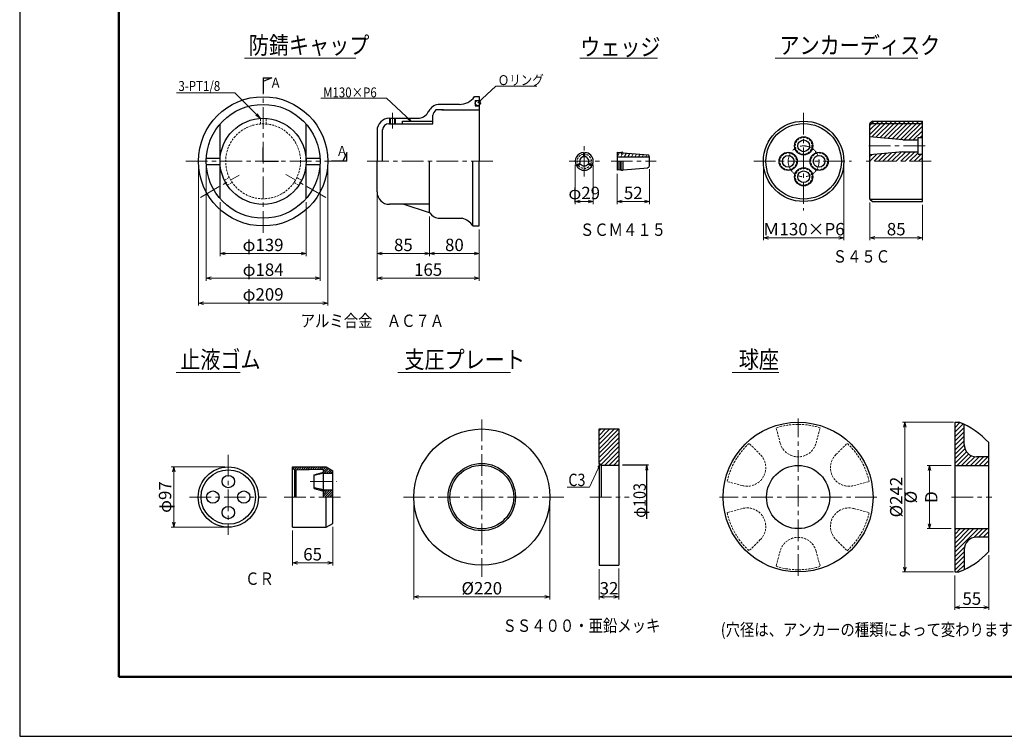
# Model space of a CAD drawing. Units: millimetres. Extents: x 0 to 4234, y -10 to 2962.
# Drawn here: x 0 to 1988, y -10 to 1437 of the extents above; entities that cross this region are included whole.
import ezdxf

# ---------------------------------------------------------------- set-up
doc = ezdxf.new("R2010")
doc.units = ezdxf.units.MM
doc.header["$LTSCALE"] = 35
doc.header["$PDMODE"] = 35
doc.linetypes.add('CENTER', pattern=[2, 1.25, -0.25, 0.25, -0.25])
doc.linetypes.add('HIDDEN2', pattern=[0.1875, 0.125, -0.0625])
doc.layers.add('A1ｻｲｽﾞ枠', color=9, linetype='Continuous', plot=False)
for name, color, linetype, lineweight in [('その他', 4, 'Continuous', 9), ('ハッチング', 4, 'Continuous', 9), ('下線', 4, 'Continuous', 9), ('中心線', 5, 'CENTER', 9), ('引出線・記号等', 7, 'Continuous', 9), ('部品図', 2, 'Continuous', 25)]:
    doc.layers.add(name, color=color, linetype=linetype, lineweight=lineweight)
for name, color, linetype in [('寸法', 7, 'Continuous'), ('文字', 7, 'Continuous'), ('枠', 7, 'Continuous')]:
    doc.layers.add(name, color=color, linetype=linetype)
doc.styles.add('romans', font='romans.shx', dxfattribs={"width": 0.85, "height": 25, "bigfont": 'extfont.shx'})
doc.dimstyles.new('ＳＳＷアンカー仕様', dxfattribs={"dimscale": 5, "dimtxt": 5, "dimasz": 2, "dimexe": 1, "dimexo": 1.4, "dimgap": 1, "dimtad": 3, "dimdec": 0, "dimdsep": 46, "dimtxsty": 'romans', "dimblk": 'OPEN30', "dimcen": 0, "dimclrd": 7, "dimclre": 7, "dimclrt": 7, "dimadec": 0, "dimazin": 0, "dimtfac": 1, "dimtdec": 0, "dimtmove": 0, "dimatfit": 0, "dimldrblk": 'OPEN30', "dimfxl": 0, "dimtolj": 1, "dimlwd": 9, "dimlwe": 9, "dimarcsym": 0})

# ---------------------------------------------------------------- blocks, each defined once
blk = doc.blocks.new('_Open30')
at = {"color": 0, "linetype": 'ByBlock', "lineweight": -2}
for p, q in [((-1, 0.27), (0, 0)), ((0, 0), (-1, -0.27)), ((0, 0), (-1, 0))]:
    blk.add_line(p, q, dxfattribs=at)
blk = doc.blocks.new('*D10')
at = {"layer": 'Defpoints', "color": 0}
for p in [(795.5, 473.3), (1070.5, 473.3), (795.5, 271.6)]:
    blk.add_point(p, dxfattribs=at)
at = {"layer": '寸法', "color": 7, "lineweight": 9}
for p, q in [((795.5, 466.3), (795.5, 266.6)), ((1070.5, 466.3), (1070.5, 266.6)), ((1060.5, 271.6), (805.5, 271.6))]:
    blk.add_line(p, q, dxfattribs=at)
at = {"layer": '寸法', "color": 7, "lineweight": 9, "xscale": 10, "yscale": 10, "zscale": 10, "rotation": 180}
blk.add_blockref('_Open30', (795.5, 271.6), dxfattribs=at)
at = {"layer": '寸法', "color": 7, "lineweight": 9, "xscale": 10, "yscale": 10, "zscale": 10}
blk.add_blockref('_Open30', (1070.5, 271.6), dxfattribs=at)
at = {"layer": '寸法', "color": 7, "insert": (933, 289.1), "char_height": 25, "attachment_point": 5, "style": 'romans'}
blk.add_mtext('\\A1;%%c220', dxfattribs=at)
blk = doc.blocks.new('*D11')
at = {"layer": 'Defpoints', "color": 0}
for p in [(1170, 335), (1210, 335.8), (1170, 271.6)]:
    blk.add_point(p, dxfattribs=at)
at = {"layer": '寸法', "color": 7, "lineweight": 9}
for p, q in [((1170, 328), (1170, 266.6)), ((1210, 328.8), (1210, 266.6)), ((1200, 271.6), (1180, 271.6))]:
    blk.add_line(p, q, dxfattribs=at)
at = {"layer": '寸法', "color": 7, "lineweight": 9, "xscale": 10, "yscale": 10, "zscale": 10, "rotation": 180}
blk.add_blockref('_Open30', (1170, 271.6), dxfattribs=at)
at = {"layer": '寸法', "color": 7, "lineweight": 9, "xscale": 10, "yscale": 10, "zscale": 10}
blk.add_blockref('_Open30', (1210, 271.6), dxfattribs=at)
at = {"layer": '寸法', "color": 7, "insert": (1190, 289.1), "char_height": 25, "attachment_point": 5, "style": 'romans'}
blk.add_mtext('\\A1;32', dxfattribs=at)
blk = doc.blocks.new('*D12')
at = {"layer": 'Defpoints', "color": 0}
for p in [(631.9, 420.2), (550.6, 412.5), (631.9, 340.2)]:
    blk.add_point(p, dxfattribs=at)
at = {"layer": '寸法', "color": 7, "lineweight": 9}
for p, q in [((550.6, 405.5), (550.6, 335.2)), ((631.9, 413.2), (631.9, 335.2)), ((560.6, 340.2), (621.9, 340.2))]:
    blk.add_line(p, q, dxfattribs=at)
at = {"layer": '寸法', "color": 7, "lineweight": 9, "xscale": 10, "yscale": 10, "zscale": 10, "rotation": 180}
blk.add_blockref('_Open30', (550.6, 340.2), dxfattribs=at)
at = {"layer": '寸法', "color": 7, "lineweight": 9, "xscale": 10, "yscale": 10, "zscale": 10}
blk.add_blockref('_Open30', (631.9, 340.2), dxfattribs=at)
at = {"layer": '寸法', "color": 7, "insert": (591.3, 357.7), "char_height": 25, "attachment_point": 5, "style": 'romans'}
blk.add_mtext('\\A1;65', dxfattribs=at)
blk = doc.blocks.new('*D13')
at = {"layer": 'Defpoints', "color": 0}
for p in [(421, 534.1), (310.7, 412.5), (421, 412.5)]:
    blk.add_point(p, dxfattribs=at)
at = {"layer": '寸法', "color": 7, "lineweight": 9}
for p, q in [((414, 534.1), (305.7, 534.1)), ((310.7, 524.1), (310.7, 422.5)), ((414, 412.5), (305.7, 412.5))]:
    blk.add_line(p, q, dxfattribs=at)
at = {"layer": '寸法', "color": 7, "lineweight": 9, "xscale": 10, "yscale": 10, "zscale": 10}
for p, rotation in [((310.7, 534.1), 90), ((310.7, 412.5), 270)]:
    blk.add_blockref('_Open30', p, dxfattribs=dict(at, rotation=rotation))
at = {"layer": '寸法', "color": 7, "insert": (293.2, 473.3), "char_height": 25, "attachment_point": 5, "rotation": 90, "style": 'romans'}
blk.add_mtext('\\A1;φ97', dxfattribs=at)
blk = doc.blocks.new('*D20')
at = {"layer": 'Defpoints', "color": 0}
for p in [(1717, 1075.2), (1823.2, 1070.2), (1823.2, 996.9)]:
    blk.add_point(p, dxfattribs=at)
at = {"layer": '寸法', "color": 7, "lineweight": 9}
for p, q in [((1717, 1068.2), (1717, 991.9)), ((1823.2, 1063.2), (1823.2, 991.9)), ((1727, 996.9), (1813.2, 996.9))]:
    blk.add_line(p, q, dxfattribs=at)
at = {"layer": '寸法', "color": 7, "lineweight": 9, "xscale": 10, "yscale": 10, "zscale": 10, "rotation": 180}
blk.add_blockref('_Open30', (1717, 996.9), dxfattribs=at)
at = {"layer": '寸法', "color": 7, "lineweight": 9, "xscale": 10, "yscale": 10, "zscale": 10}
blk.add_blockref('_Open30', (1823.2, 996.9), dxfattribs=at)
at = {"layer": '寸法', "color": 7, "insert": (1770.1, 1014.4), "char_height": 25, "attachment_point": 5, "style": 'romans'}
blk.add_mtext('\\A1;85', dxfattribs=at)
blk = doc.blocks.new('*D21')
at = {"layer": 'Defpoints', "color": 0}
for p in [(1501.9, 1151.4), (1664.4, 1151.4), (1501.9, 996.9)]:
    blk.add_point(p, dxfattribs=at)
at = {"layer": '寸法', "color": 7, "lineweight": 9}
for p, q in [((1501.9, 1144.4), (1501.9, 991.9)), ((1664.4, 1144.4), (1664.4, 991.9)), ((1654.4, 996.9), (1511.9, 996.9))]:
    blk.add_line(p, q, dxfattribs=at)
at = {"layer": '寸法', "color": 7, "lineweight": 9, "xscale": 10, "yscale": 10, "zscale": 10, "rotation": 180}
blk.add_blockref('_Open30', (1501.9, 996.9), dxfattribs=at)
at = {"layer": '寸法', "color": 7, "lineweight": 9, "xscale": 10, "yscale": 10, "zscale": 10}
blk.add_blockref('_Open30', (1664.4, 996.9), dxfattribs=at)
at = {"layer": '寸法', "color": 7, "insert": (1583.1, 1014.4), "char_height": 25, "attachment_point": 5, "style": 'romans'}
blk.add_mtext('\\A1;Ｍ130×P6', dxfattribs=at)
blk = doc.blocks.new('*D22')
at = {"layer": 'Defpoints', "color": 0}
for p in [(1271.5, 1142.4), (1206.5, 1133.3), (1271.5, 1070)]:
    blk.add_point(p, dxfattribs=at)
at = {"layer": '寸法', "color": 7, "lineweight": 9}
for p, q in [((1271.5, 1135.4), (1271.5, 1065)), ((1206.5, 1126.3), (1206.5, 1065)), ((1216.5, 1070), (1261.5, 1070))]:
    blk.add_line(p, q, dxfattribs=at)
at = {"layer": '寸法', "color": 7, "lineweight": 9, "xscale": 10, "yscale": 10, "zscale": 10, "rotation": 180}
blk.add_blockref('_Open30', (1206.5, 1070), dxfattribs=at)
at = {"layer": '寸法', "color": 7, "lineweight": 9, "xscale": 10, "yscale": 10, "zscale": 10}
blk.add_blockref('_Open30', (1271.5, 1070), dxfattribs=at)
at = {"layer": '寸法', "color": 7, "insert": (1239, 1087.5), "char_height": 25, "attachment_point": 5, "style": 'romans'}
blk.add_mtext('\\A1;52', dxfattribs=at)
blk = doc.blocks.new('*D23')
at = {"layer": 'Defpoints', "color": 0}
for p in [(1121.9, 1151.4), (1158.2, 1151.4), (1158.2, 1070)]:
    blk.add_point(p, dxfattribs=at)
at = {"layer": '寸法', "color": 7, "lineweight": 9}
for p, q in [((1121.9, 1144.4), (1121.9, 1065)), ((1158.2, 1144.4), (1158.2, 1065)), ((1131.9, 1070), (1148.2, 1070))]:
    blk.add_line(p, q, dxfattribs=at)
at = {"layer": '寸法', "color": 7, "lineweight": 9, "xscale": 10, "yscale": 10, "zscale": 10, "rotation": 180}
blk.add_blockref('_Open30', (1121.9, 1070), dxfattribs=at)
at = {"layer": '寸法', "color": 7, "lineweight": 9, "xscale": 10, "yscale": 10, "zscale": 10}
blk.add_blockref('_Open30', (1158.2, 1070), dxfattribs=at)
at = {"layer": '寸法', "color": 7, "insert": (1140, 1087.5), "char_height": 25, "attachment_point": 5, "style": 'romans'}
blk.add_mtext('\\A1;φ29', dxfattribs=at)
blk = doc.blocks.new('*D29')
at = {"layer": 'Defpoints', "color": 0}
for p in [(404.4, 1076.1), (578, 1075.9), (578, 965.1)]:
    blk.add_point(p, dxfattribs=at)
at = {"layer": '寸法', "color": 7, "lineweight": 9}
for p, q in [((404.4, 1069.1), (404.4, 960.1)), ((578, 1068.9), (578, 960.1)), ((414.4, 965.1), (568, 965.1))]:
    blk.add_line(p, q, dxfattribs=at)
at = {"layer": '寸法', "color": 7, "lineweight": 9, "xscale": 10, "yscale": 10, "zscale": 10, "rotation": 180}
blk.add_blockref('_Open30', (404.4, 965.1), dxfattribs=at)
at = {"layer": '寸法', "color": 7, "lineweight": 9, "xscale": 10, "yscale": 10, "zscale": 10}
blk.add_blockref('_Open30', (578, 965.1), dxfattribs=at)
at = {"layer": '寸法', "color": 7, "insert": (491.2, 982.6), "char_height": 25, "attachment_point": 5, "style": 'romans'}
blk.add_mtext('\\A1;φ139', dxfattribs=at)
blk = doc.blocks.new('*D30')
at = {"layer": 'Defpoints', "color": 0}
for p in [(721.5, 1089.6), (827.7, 1047.2), (827.7, 965.1)]:
    blk.add_point(p, dxfattribs=at)
at = {"layer": '寸法', "color": 7, "lineweight": 9}
for p, q in [((721.5, 1082.6), (721.5, 960.1)), ((827.7, 1040.2), (827.7, 960.1)), ((731.5, 965.1), (817.7, 965.1))]:
    blk.add_line(p, q, dxfattribs=at)
at = {"layer": '寸法', "color": 7, "lineweight": 9, "xscale": 10, "yscale": 10, "zscale": 10, "rotation": 180}
blk.add_blockref('_Open30', (721.5, 965.1), dxfattribs=at)
at = {"layer": '寸法', "color": 7, "lineweight": 9, "xscale": 10, "yscale": 10, "zscale": 10}
blk.add_blockref('_Open30', (827.7, 965.1), dxfattribs=at)
at = {"layer": '寸法', "color": 7, "insert": (774.6, 982.6), "char_height": 25, "attachment_point": 5, "style": 'romans'}
blk.add_mtext('\\A1;85', dxfattribs=at)
blk = doc.blocks.new('*D31')
at = {"layer": 'Defpoints', "color": 0}
for p in [(827.7, 1047.2), (927.7, 1020.8), (927.7, 965.1)]:
    blk.add_point(p, dxfattribs=at)
at = {"layer": '寸法', "color": 7, "lineweight": 9}
for p, q in [((827.7, 1040.2), (827.7, 960.1)), ((927.7, 1013.8), (927.7, 960.1)), ((837.7, 965.1), (917.7, 965.1))]:
    blk.add_line(p, q, dxfattribs=at)
at = {"layer": '寸法', "color": 7, "lineweight": 9, "xscale": 10, "yscale": 10, "zscale": 10, "rotation": 180}
blk.add_blockref('_Open30', (827.7, 965.1), dxfattribs=at)
at = {"layer": '寸法', "color": 7, "lineweight": 9, "xscale": 10, "yscale": 10, "zscale": 10}
blk.add_blockref('_Open30', (927.7, 965.1), dxfattribs=at)
at = {"layer": '寸法', "color": 7, "insert": (877.7, 982.6), "char_height": 25, "attachment_point": 5, "style": 'romans'}
blk.add_mtext('\\A1;80', dxfattribs=at)
blk = doc.blocks.new('*D32')
at = {"layer": 'Defpoints', "color": 0}
for p in [(721.5, 1089.6), (927.7, 1020.8), (721.5, 915.1)]:
    blk.add_point(p, dxfattribs=at)
at = {"layer": '寸法', "color": 7, "lineweight": 9}
for p, q in [((721.5, 1082.6), (721.5, 910.1)), ((927.7, 1013.8), (927.7, 910.1)), ((917.7, 915.1), (731.5, 915.1))]:
    blk.add_line(p, q, dxfattribs=at)
at = {"layer": '寸法', "color": 7, "lineweight": 9, "xscale": 10, "yscale": 10, "zscale": 10, "rotation": 180}
blk.add_blockref('_Open30', (721.5, 915.1), dxfattribs=at)
at = {"layer": '寸法', "color": 7, "lineweight": 9, "xscale": 10, "yscale": 10, "zscale": 10}
blk.add_blockref('_Open30', (927.7, 915.1), dxfattribs=at)
at = {"layer": '寸法', "color": 7, "insert": (824.6, 932.6), "char_height": 25, "attachment_point": 5, "style": 'romans'}
blk.add_mtext('\\A1;165', dxfattribs=at)
blk = doc.blocks.new('*D33')
at = {"layer": 'Defpoints', "color": 0}
for p in [(376.3, 1151.4), (606.3, 1151.4), (376.3, 915.1)]:
    blk.add_point(p, dxfattribs=at)
at = {"layer": '寸法', "color": 7, "lineweight": 9}
for p, q in [((376.3, 1144.4), (376.3, 910.1)), ((606.3, 1144.4), (606.3, 910.1)), ((596.3, 915.1), (386.3, 915.1))]:
    blk.add_line(p, q, dxfattribs=at)
at = {"layer": '寸法', "color": 7, "lineweight": 9, "xscale": 10, "yscale": 10, "zscale": 10, "rotation": 180}
blk.add_blockref('_Open30', (376.3, 915.1), dxfattribs=at)
at = {"layer": '寸法', "color": 7, "lineweight": 9, "xscale": 10, "yscale": 10, "zscale": 10}
blk.add_blockref('_Open30', (606.3, 915.1), dxfattribs=at)
at = {"layer": '寸法', "color": 7, "insert": (491.3, 932.6), "char_height": 25, "attachment_point": 5, "style": 'romans'}
blk.add_mtext('\\A1;φ184', dxfattribs=at)
blk = doc.blocks.new('*D34')
at = {"layer": 'Defpoints', "color": 0}
for p in [(360.7, 1151.4), (621.9, 1151.4), (360.7, 865.1)]:
    blk.add_point(p, dxfattribs=at)
at = {"layer": '寸法', "color": 7, "lineweight": 9}
for p, q in [((360.7, 1144.4), (360.7, 860.1)), ((621.9, 1144.4), (621.9, 860.1)), ((611.9, 865.1), (370.7, 865.1))]:
    blk.add_line(p, q, dxfattribs=at)
at = {"layer": '寸法', "color": 7, "lineweight": 9, "xscale": 10, "yscale": 10, "zscale": 10, "rotation": 180}
blk.add_blockref('_Open30', (360.7, 865.1), dxfattribs=at)
at = {"layer": '寸法', "color": 7, "lineweight": 9, "xscale": 10, "yscale": 10, "zscale": 10}
blk.add_blockref('_Open30', (621.9, 865.1), dxfattribs=at)
at = {"layer": '寸法', "color": 7, "insert": (491.3, 882.6), "char_height": 25, "attachment_point": 5, "style": 'romans'}
blk.add_mtext('\\A1;φ209', dxfattribs=at)
blk = doc.blocks.new('*D36')
at = {"layer": 'Defpoints', "color": 0}
for p in [(1957.2, 363.3), (1888.4, 322), (1957.2, 250.6)]:
    blk.add_point(p, dxfattribs=at)
at = {"layer": '寸法', "color": 7, "lineweight": 9}
for p, q in [((1957.2, 356.3), (1957.2, 245.6)), ((1888.4, 315), (1888.4, 245.6)), ((1898.4, 250.6), (1947.2, 250.6))]:
    blk.add_line(p, q, dxfattribs=at)
at = {"layer": '寸法', "color": 7, "lineweight": 9, "xscale": 10, "yscale": 10, "zscale": 10, "rotation": 180}
blk.add_blockref('_Open30', (1888.4, 250.6), dxfattribs=at)
at = {"layer": '寸法', "color": 7, "lineweight": 9, "xscale": 10, "yscale": 10, "zscale": 10}
blk.add_blockref('_Open30', (1957.2, 250.6), dxfattribs=at)
at = {"layer": '寸法', "color": 7, "insert": (1922.8, 268.1), "char_height": 25, "attachment_point": 5, "style": 'romans'}
blk.add_mtext('\\A1;55', dxfattribs=at)
blk = doc.blocks.new('*D35')
at = {"layer": 'Defpoints', "color": 0}
for p in [(1893.1, 624.5), (1787.6, 322), (1893.1, 322)]:
    blk.add_point(p, dxfattribs=at)
at = {"layer": '寸法', "color": 7, "lineweight": 9}
for p, q in [((1886.1, 624.5), (1782.6, 624.5)), ((1787.6, 614.5), (1787.6, 332)), ((1886.1, 322), (1782.6, 322))]:
    blk.add_line(p, q, dxfattribs=at)
at = {"layer": '寸法', "color": 7, "lineweight": 9, "xscale": 10, "yscale": 10, "zscale": 10}
for p, rotation in [((1787.6, 624.5), 90), ((1787.6, 322), 270)]:
    blk.add_blockref('_Open30', p, dxfattribs=dict(at, rotation=rotation))
at = {"layer": '寸法', "color": 7, "insert": (1770.1, 473.3), "char_height": 25, "attachment_point": 5, "rotation": 90, "style": 'romans'}
blk.add_mtext('\\A1;%%C242', dxfattribs=at)
blk = doc.blocks.new('*D37')
at = {"layer": 'Defpoints', "color": 0}
for p in [(1888.4, 537), (1837.6, 409.5), (1888.4, 409.5)]:
    blk.add_point(p, dxfattribs=at)
at = {"layer": '寸法', "color": 7, "lineweight": 9}
for p, q in [((1881.4, 537), (1832.6, 537)), ((1837.6, 527), (1837.6, 419.5)), ((1881.4, 409.5), (1832.6, 409.5))]:
    blk.add_line(p, q, dxfattribs=at)
at = {"layer": '寸法', "color": 7, "lineweight": 9, "xscale": 10, "yscale": 10, "zscale": 10}
for p, rotation in [((1837.6, 537), 90), ((1837.6, 409.5), 270)]:
    blk.add_blockref('_Open30', p, dxfattribs=dict(at, rotation=rotation))
at = {"layer": '寸法', "color": 7, "insert": (1820.1, 473.3), "char_height": 25, "attachment_point": 5, "rotation": 90, "style": 'romans'}
blk.add_mtext('\\A1;%%c D', dxfattribs=at)

msp = doc.modelspace()

# ---------------------------------------------------------------- hatches: boundary and pattern name
at = {"layer": 'ハッチング'}
h = msp.add_hatch(dxfattribs=at)
h.set_pattern_fill('ANSI31', color=256, scale=2, style=0)
h.set_pattern_definition([(45, (-64.678, -90.8524), (-4.490128, 4.490128), [])])
h.paths.add_polyline_path([(1823.2, 1232.7), (1722, 1232.7), (1717, 1227.7), (1823.2, 1227.7)])
h.paths.add_polyline_path([(1823.2, 1227.7), (1717, 1227.7), (1717, 1201.1), (1783.2, 1194.5), (1814.5, 1194.5), (1814.5, 1199.6), (1823.2, 1199.6)])
h.paths.add_polyline_path([(1814.5, 1170.9), (1783.2, 1170.9), (1717, 1164.3), (1717, 1151.4), (1823.2, 1151.4), (1823.2, 1165.8), (1814.5, 1165.8)])
h = msp.add_hatch(dxfattribs=at)
h.set_pattern_fill('ANSI31', color=256, scale=2, style=0)
h.paths.add_polyline_path([(1888.4, 322), (1896.9, 322, 0.017143), (1907.2, 326.5), (1907.2, 367, -0.414214), (1932.2, 392), (1957.2, 392), (1957.2, 409.5), (1888.4, 409.5)])
h.paths.add_polyline_path([(1957.2, 537), (1957.2, 554.5), (1932.2, 554.5, -0.414214), (1907.2, 579.5), (1907.2, 620.1, 0.017143), (1896.9, 624.5), (1888.4, 624.5), (1888.4, 537)])
h = msp.add_hatch(dxfattribs=at)
h.set_pattern_fill('ANSI31', color=256, scale=2, style=0)
h.set_pattern_definition([(45, (-443.7945, -90.8524), (-4.490128, 4.490128), [])])
h.paths.add_polyline_path([(1210, 610.8), (1170, 610.8), (1170, 541.4), (1173.8, 537.7), (1210, 537.7)])
h = msp.add_hatch(dxfattribs=at)
h.set_pattern_fill('ANSI31', color=256, style=0)
h.set_pattern_definition([(45, (-177.0158, -90.8524), (-2.245064, 2.245064), [])])
h.paths.add_polyline_path([(613.2, 473.3), (631.9, 473.3), (631.9, 487.7), (613.2, 487.7), (594.4, 492), (594.4, 490.8), (613.2, 485.2)])
h.paths.add_polyline_path([(618.5, 534.1), (550.6, 534.1), (550.6, 531.1), (555.6, 528.3), (613.2, 529.6), (613.2, 523.9), (594.4, 518.3), (594.4, 517.1), (613.2, 521.4), (631.9, 521.4), (631.9, 526.4)])

# ---------------------------------------------------------------- linework, layer by layer
at = {"layer": 'A1ｻｲｽﾞ枠'}
msp.add_lwpolyline([(-0.4, -9.9), (4204.6, -9.9), (4204.6, 2960.1), (-0.4, 2960.1)], close=True, dxfattribs=at)
at = {"layer": 'その他', "linetype": 'HIDDEN2'}
for p, q in [((485.8, 1226.9), (485.8, 1238.1)), ((497.2, 1226.8), (497.2, 1238.1)), ((413.3, 1113.2), (423.1, 1118.8)), ((559.4, 1118.5), (569.2, 1112.9)), ((419, 1103.3), (428.8, 1109)), ((553.7, 1108.7), (563.4, 1103)), ((1535.7, 582.3), (1527.5, 613.2)), ((1608.2, 582.3), (1616.5, 613.2)), ((1495.6, 559.2), (1473, 581.8)), ((1648.3, 559.2), (1670.9, 581.8)), ((1459.4, 496.4), (1428.5, 504.7)), ((1684.5, 496.4), (1715.4, 504.7)), ((1459.4, 450.1), (1428.5, 441.9)), ((1684.5, 450.1), (1715.4, 441.9)), ((1495.6, 387.4), (1473, 364.8)), ((1648.3, 387.4), (1670.9, 364.8)), ((1535.7, 364.2), (1527.5, 333.4)), ((1608.2, 364.2), (1616.5, 333.4))]:
    msp.add_line(p, q, dxfattribs=at)
for centre, radius in [((491.3, 1151.4), 75.6), ((1583.1, 1182.7), 16.9), ((1551.9, 1151.4), 16.9), ((1614.4, 1151.4), 16.9), ((1583.1, 1120.2), 16.9)]:
    msp.add_circle(centre, radius, dxfattribs=at)
for centre, radius, start, end in [((1140, 1151.4), 14.4, 94.9885, 205.0115), ((1140, 1151.4), 14.4, 334.9885, 85.0115), ((1140, 1151.4), 14.4, 214.9885, 325.0115), ((1572, 473.3), 146.8, 72.359, 107.641), ((1572, 473.3), 146.8, 132.359, 167.641), ((1572, 592), 37.5, 195, 345), ((1572, 473.3), 146.8, 12.359, 47.641), ((1469.1, 532.7), 37.5, 255, 45), ((1674.8, 532.7), 37.5, 135, 285), ((1572, 473.3), 146.8, 192.359, 227.641), ((1469.1, 413.9), 37.5, 315, 105), ((1674.8, 413.9), 37.5, 75, 225), ((1572, 473.3), 146.8, 312.359, 347.641), ((1572, 354.5), 37.5, 15, 165), ((1572, 473.3), 146.8, 252.359, 287.641)]:
    msp.add_arc(centre, radius, start, end, dxfattribs=at)
at = {"layer": 'ハッチング'}
for p, q in [((1211.3, 1169.2), (1206.5, 1160.9)), ((1216.6, 1165.8), (1213.7, 1160.8)), ((1225, 1168), (1220.9, 1160.8)), ((1231.9, 1167.4), (1228.1, 1160.8)), ((1238.8, 1166.8), (1235.3, 1160.8)), ((1245.7, 1166.3), (1242.5, 1160.8)), ((1252.6, 1165.7), (1249.8, 1160.8)), ((1259.4, 1165.1), (1257, 1160.8)), ((1266.3, 1164.5), (1264.2, 1160.8))]:
    msp.add_line(p, q, dxfattribs=at)
at = {"layer": '下線'}
for p, q in [((454, 1359.8), (678.3, 1359.8)), ((1130.9, 1359.8), (1287.9, 1359.8)), ((1525.9, 1359.8), (1813.5, 1359.8)), ((444.7, 725.1), (315.5, 725.1)), ((763.4, 725.1), (991, 725.1)), ((1438.7, 725.1), (1532.9, 725.1))]:
    msp.add_line(p, q, dxfattribs=at)
at = {"layer": '中心線'}
for p, q in [((491.3, 1006.9), (491.3, 1289.4)), ((752.7, 1217.9), (752.7, 1249.6)), ((1583.1, 1249.2), (1583.1, 1052.1)), ((1140, 1120.8), (1140, 1182.1)), ((1828.7, 1182.7), (1710.9, 1182.7)), ((335.1, 1151.4), (629.2, 1151.4)), ((701.5, 1151.4), (960.9, 1151.4)), ((1109.4, 1151.4), (1170.7, 1151.4)), ((1194, 1151.4), (1285.3, 1151.4)), ((1482.7, 1151.4), (1679.7, 1151.4)), ((1840.4, 1151.4), (1703.3, 1151.4)), ((364.8, 1078.4), (443, 1123.5)), ((617.8, 1078.4), (536.9, 1125.1)), ((933, 630.1), (933, 312.3)), ((1572, 314.5), (1572, 632)), ((421, 558.5), (421, 397)), ((586.1, 504.6), (639.5, 504.6)), ((342.3, 473.3), (498.3, 473.3)), ((533.9, 473.3), (654.3, 473.3)), ((1098.7, 473.3), (768.5, 473.3)), ((1151.3, 473.3), (1230.6, 473.3)), ((1730.7, 473.3), (1413.2, 473.3)), ((1881.9, 473.3), (1963.3, 473.3))]:
    msp.add_line(p, q, dxfattribs=at)
msp.add_circle((1583.1, 1151.4), 31.2, dxfattribs=at)
at = {"layer": '寸法'}
for p, q in [((1269.7, 537.7), (1217.1, 537.7)), ((1265.9, 537.7), (1264.2, 527.8)), ((1265.9, 537.7), (1267.7, 527.8)), ((1265.9, 537.7), (1265.9, 429.3))]:
    msp.add_line(p, q, dxfattribs=at)
at = {"layer": '引出線・記号等', "color": 2, "lineweight": -3}
for p, q in [((508.8, 1320.2), (491.3, 1312.6)), ((491.3, 1320.2), (508.8, 1320.2)), ((491.3, 1320.2), (491.3, 1289.4)), ((491.3, 1151.4), (491.3, 1179.1)), ((660.1, 1168.9), (652.4, 1151.4)), ((660.1, 1151.4), (660.1, 1168.9)), ((491.3, 1151.4), (522.1, 1151.4)), ((660.1, 1151.4), (629.2, 1151.4))]:
    msp.add_line(p, q, dxfattribs=at)
at = {"layer": '引出線・記号等'}
for p, q in [((961.6, 1303.4), (924.7, 1269.4)), ((961.6, 1303.4), (1044, 1303.4)), ((316.5, 1289.8), (434.2, 1289.8)), ((485.8, 1238.1), (434.2, 1289.8)), ((607.9, 1279.1), (740.6, 1279.1)), ((790.1, 1232.7), (740.6, 1279.1)), ((485.8, 1238.1), (476.6, 1244.6)), ((485.8, 1238.1), (479.4, 1247.4)), ((790.1, 1232.7), (783.8, 1236.8)), ((790.1, 1232.7), (785.6, 1238.7)), ((1171.9, 539.6), (1150.3, 493.4)), ((1171.9, 539.6), (1167.6, 533.4)), ((1171.9, 539.6), (1169.9, 532.3)), ((1105.2, 493.4), (1150.3, 493.4))]:
    msp.add_line(p, q, dxfattribs=at)
at = {"layer": '枠', "color": 3, "lineweight": 50}
for p, q in [((199.6, 2860.1), (199.6, 110.1)), ((199.6, 110.1), (4102.6, 110.1))]:
    msp.add_line(p, q, dxfattribs=at)
at = {"layer": '部品図'}
for p, q in [((918.2, 1282.1), (927.7, 1282.1)), ((919.7, 1274.1), (927.7, 1274.1)), ((919.7, 1274.1), (919.7, 1263.6)), ((927.7, 1282.1), (927.7, 1151.4)), ((855.7, 1255.2), (840, 1255.2)), ((887.7, 1266.4), (844.7, 1266.4)), ((852.3, 1255.2), (927.7, 1255.2)), ((853.7, 1255.2), (853.7, 1255.2)), ((919.7, 1263.6), (927.7, 1263.6)), ((746.5, 1238.3), (806.9, 1238.3)), ((747.1, 1227.4), (747.1, 1238.3)), ((748.4, 1227.4), (748.4, 1238.3)), ((757.1, 1227.4), (757.1, 1238.3)), ((758.4, 1227.4), (758.4, 1238.3)), ((834, 1227.4), (834, 1244.5)), ((404.4, 1151.4), (404.4, 1226.8)), ((578.2, 1151.4), (578.2, 1226.8)), ((721.5, 1213.3), (721.5, 1151.4)), ((732.7, 1151.4), (732.7, 1214.9)), ((745.2, 1227.4), (834, 1227.4)), ((772.7, 1232.7), (834, 1232.7)), ((772.7, 1227.4), (772.7, 1232.7)), ((1722, 1232.7), (1717, 1227.7)), ((1717, 1227.7), (1823.2, 1227.7)), ((1717, 1075.2), (1717, 1227.7)), ((1722, 1232.7), (1823.2, 1232.7)), ((1823.2, 1070.2), (1823.2, 1232.7)), ((1783.2, 1194.5), (1717, 1201.1)), ((1783.2, 1194.5), (1814.5, 1194.5)), ((1814.5, 1199.6), (1823.2, 1199.6)), ((1814.5, 1165.8), (1814.5, 1199.6)), ((376.5, 1157.7), (404.7, 1157.7)), ((578, 1157.7), (606.2, 1157.7)), ((1138.8, 1160.7), (1138.8, 1169.5)), ((1141.3, 1160.7), (1141.3, 1169.5)), ((1206.5, 1169.6), (1213.5, 1169)), ((1206.5, 1169.6), (1206.5, 1133.3)), ((1206.5, 1160.8), (1271.5, 1160.8)), ((1218.4, 1168.6), (1218.4, 1167.7)), ((1218.4, 1168.6), (1268.1, 1164.3)), ((1271.5, 1142.4), (1271.5, 1160.5)), ((1783.2, 1170.9), (1717, 1164.3)), ((1783.2, 1170.9), (1814.5, 1170.9)), ((1814.5, 1165.8), (1823.2, 1165.8)), ((376.5, 1145.2), (404.7, 1145.2)), ((404.4, 1076.1), (404.4, 1151.4)), ((578, 1145.2), (606.2, 1145.2)), ((578, 1075.9), (578, 1145.2)), ((721.5, 1089.6), (721.5, 1151.4)), ((827.7, 1047.2), (827.7, 1151.4)), ((915.2, 1020.8), (915.2, 1151.4)), ((927.7, 1020.8), (927.7, 1151.4)), ((1123.7, 1143.5), (1131.4, 1147.9)), ((1125, 1141.3), (1132.6, 1145.7)), ((1147.5, 1145.7), (1155.1, 1141.3)), ((1148.7, 1147.9), (1156.3, 1143.5)), ((1213.5, 1133.9), (1206.5, 1133.3)), ((1209.6, 1151.4), (1209.6, 1133.6)), ((1213.4, 1151.4), (1213.4, 1133.9)), ((1214.6, 1135.2), (1214.6, 1151.4)), ((1218.4, 1134.3), (1218.4, 1151.4)), ((1218.4, 1134.3), (1268.1, 1138.5)), ((1717, 1075.2), (1722, 1070.2)), ((1717, 1075.2), (1823.2, 1075.2)), ((827.7, 1064.6), (746.5, 1064.6)), ((827.7, 1047.2), (774, 1064.6)), ((1722, 1070.2), (1823.2, 1070.2)), ((844.7, 1036.4), (893.5, 1036.4)), ((915.2, 1020.8), (927.7, 1020.8)), ((1888.4, 624.5), (1896.9, 624.5)), ((1888.4, 624.5), (1888.4, 322)), ((1907.2, 579.5), (1907.2, 620.1)), ((1170, 541.4), (1170, 610.8)), ((1170, 610.8), (1210, 610.8)), ((1210, 610.8), (1210, 335.8)), ((1957.2, 363.3), (1957.2, 583.3)), ((1173.8, 537.7), (1170, 541.4)), ((1170, 541.4), (1170, 335.8)), ((1173.8, 537.7), (1210, 537.7)), ((1173.8, 537.7), (1173.8, 473.3)), ((1888.4, 537), (1957.2, 537)), ((1957.2, 554.5), (1932.2, 554.5)), ((550.6, 534.1), (618.5, 534.1)), ((550.6, 412.5), (550.6, 534.1)), ((550.6, 531.1), (555.6, 528.3)), ((555.6, 528.3), (613.2, 529.6)), ((555.6, 473.3), (555.6, 528.3)), ((558.1, 473.3), (558.1, 528.4)), ((594.4, 518.3), (613.2, 523.9)), ((613.2, 521.4), (594.4, 517.1)), ((594.4, 490.8), (594.4, 518.3)), ((613.2, 523.9), (613.2, 529.6)), ((613.2, 521.4), (631.9, 521.4)), ((613.2, 487.7), (613.2, 521.4)), ((618.5, 534.1), (631.9, 526.4)), ((631.9, 420.2), (631.9, 526.4)), ((613.2, 487.7), (594.4, 492)), ((594.4, 490.8), (613.2, 485.2)), ((613.2, 487.7), (631.9, 487.7)), ((613.2, 473.3), (613.2, 485.2)), ((618.5, 412.5), (618.5, 473.3)), ((618.5, 412.5), (631.9, 420.2)), ((550.6, 412.5), (618.5, 412.5)), ((1888.4, 409.5), (1957.2, 409.5)), ((1957.2, 392), (1932.2, 392)), ((1907.2, 367), (1907.2, 326.5)), ((1170, 335.8), (1210, 335.8)), ((1888.4, 322), (1896.9, 322))]:
    msp.add_line(p, q, dxfattribs=at)
for centre, radius in [((491.3, 1151.4), 130.6), ((924.9, 1268.9), 5.25), ((491.3, 1151.4), 115), ((491.3, 1151.4), 86.9), ((1583.1, 1151.4), 81.2), ((1583.1, 1151.4), 76.2), ((1583.1, 1182.7), 18.4), ((1583.1, 1182.7), 11.8), ((1551.9, 1151.4), 18.4), ((1551.9, 1151.4), 11.8), ((1614.4, 1151.4), 18.4), ((1614.4, 1151.4), 11.8), ((1583.1, 1120.2), 18.4), ((1583.1, 1120.2), 11.8), ((1572, 473.3), 151.3), ((933, 473.3), 137.5), ((933, 473.3), 68.1), ((933, 473.3), 64.4), ((1572, 473.3), 63.8), ((421, 473.3), 60.8), ((421, 473.3), 55), ((421, 504.6), 12.5), ((389.7, 473.3), 12.5), ((452.2, 473.3), 12.5), ((421, 442), 12.5)]:
    msp.add_circle(centre, radius, dxfattribs=at)
for centre, radius, start, end in [((887.7, 1303.9), 37.5, 270, 324.3147), ((848.5, 1241.7), 25, 98.5967, 154.7531), ((858.1, 1238), 25, 136.5033, 164.8833), ((746.5, 1213.3), 25, 90, 180), ((803.2, 1263.1), 25, 278.5967, 334.7531), ((745.2, 1214.9), 12.5, 90, 180), ((1140, 1151.4), 18.1, 93.9546, 206.0454), ((1140, 1151.4), 9.38, 97.6623, 202.3377), ((1140, 1151.4), 18.1, 0, 86.0454), ((1140, 1151.4), 9.38, 337.6623, 82.3377), ((1213.4, 1167.7), 1.25, 0, 85.1469), ((1216.5, 1167.7), 1.88, 0, 180), ((1216.5, 1167.7), 1.88, 180, 0), ((1267.8, 1160.5), 3.75, 0, 85.1469), ((1140, 1151.4), 18.1, 213.9546, 326.0454), ((1140, 1151.4), 9.38, 217.6623, 322.3377), ((1140, 1151.4), 18.1, 333.9546, 0), ((1213.4, 1135.2), 1.25, 274.8531, 0), ((1216.5, 1135.2), 1.88, 180, 0), ((1267.8, 1142.4), 3.75, 274.8531, 0), ((746.5, 1089.6), 25, 180, 270), ((848.5, 1061.2), 25, 213.9548, 261.4033), ((883.9, 1000.2), 37.5, 33.367, 75.1649), ((1837.5, 473.3), 162.5, 42.5905, 68.555), ((1932.2, 579.5), 25, 180, 270), ((1932.2, 367), 25, 90, 180), ((1837.5, 473.3), 162.5, 291.445, 317.4095)]:
    msp.add_arc(centre, radius, start, end, dxfattribs=at)

# ---------------------------------------------------------------- texts
at = {"layer": '寸法', "color": 7, "lineweight": -3, "style": 'romans', "width": 0.85}
msp.add_text('φ103', height=25, rotation=90, dxfattribs=at).set_placement((1264.3, 431.4))
at = {"layer": '文字', "color": 7, "lineweight": -3, "style": 'romans', "width": 0.85}
for s, height, p in [('防錆キャップ', 35, (462.3, 1368.2)), ('ウェッジ', 35, (1131.6, 1364.9)), ('アンカーディスク', 35, (1534.3, 1368.2)), ('3-PT1/8', 20, (320.3, 1293.5)), ('Ａ', 20, (505, 1300.1)), ('Ｏリング', 20, (965.3, 1305.4)), ('M130×P6', 20, (612.6, 1280.6)), ('Ａ', 20, (639.2, 1162.5)), ('ＳＣＭ４１５', 25, (1131.2, 1000.8)), ('Ｓ４５Ｃ', 25, (1641.8, 946.8)), ('アルミ合金\u3000ＡＣ７Ａ', 25, (567.2, 816.9)), ('止液ゴム', 35, (323.8, 733.5)), ('支圧プレート', 35, (776.7, 733.5)), ('球座', 35, (1452.1, 733.5)), ('C3', 25, (1107.8, 495.5)), ('ＣＲ', 25, (455.1, 296)), ('ＳＳ４００・亜鉛メッキ', 25, (974.8, 201.1)), ('(穴径は、アンカーの種類によって変わります。)', 25, (1415.7, 193))]:
    msp.add_text(s, height=height, dxfattribs=at).set_placement(p)

# ---------------------------------------------------------------- dimensions: what is measured, and where the dimension line sits
at = {"layer": '寸法'}
for base, p1, p2, text, picture, middle in [((360.7, 865.1), (621.9, 1151.4), (360.7, 1151.4), 'φ209', '*D34', (491.3, 882.6)), ((376.3, 915.1), (606.3, 1151.4), (376.3, 1151.4), 'φ184', '*D33', (491.3, 932.6)), ((1271.5, 1070), (1206.5, 1133.3), (1271.5, 1142.4), '52', '*D22', (1239, 1087.5)), ((1501.9, 996.9), (1664.4, 1151.4), (1501.9, 1151.4), 'Ｍ130×P6', '*D21', (1583.1, 1014.4)), ((578, 965.1), (404.4, 1076.1), (578, 1075.9), 'φ139', '*D29', (491.2, 982.6)), ((827.7, 965.1), (721.5, 1089.6), (827.7, 1047.2), '85', '*D30', (774.6, 982.6)), ((721.5, 915.1), (927.7, 1020.8), (721.5, 1089.6), '165', '*D32', (824.6, 932.6)), ((1823.2, 996.9), (1717, 1075.2), (1823.2, 1070.2), '85', '*D20', (1770.1, 1014.4)), ((795.5, 271.6), (1070.5, 473.3), (795.5, 473.3), '%%c220', '*D10', (933, 289.1)), ((631.9, 340.2), (550.6, 412.5), (631.9, 420.2), '65', '*D12', (591.3, 357.7))]:
    dim = msp.add_linear_dim(base=base, p1=p1, p2=p2, text=text, dimstyle='ＳＳＷアンカー仕様', dxfattribs=at)
    dim.commit()
    dim.dimension.update_dxf_attribs({"geometry": picture, "text_midpoint": middle})
for base, p1, p2, text, picture, middle in [((1158.2, 1070), (1121.9, 1151.4), (1158.2, 1151.4), 'φ29', '*D23', (1140, 1070)), ((1170, 271.6), (1210, 335.8), (1170, 335), '32', '*D11', (1190, 271.6))]:
    dim = msp.add_linear_dim(base=base, p1=p1, p2=p2, text=text, dimstyle='ＳＳＷアンカー仕様', dxfattribs=at)
    dim.commit()
    dim.dimension.update_dxf_attribs({"geometry": picture, "text_midpoint": middle, "dimtype": 160})
dim = msp.add_linear_dim(base=(927.7, 965.1), p1=(827.7, 1047.2), p2=(927.7, 1020.8), text='80', dimstyle='ＳＳＷアンカー仕様', override={"dimtmove": 1}, dxfattribs=at)
dim.commit()
dim.dimension.update_dxf_attribs({"geometry": '*D31', "text_midpoint": (877.7, 982.6)})
for base, p1, p2, angle, text, picture, middle in [((1787.6, 322), (1893.1, 624.5), (1893.1, 322), 90, '%%C242', '*D35', (1770.1, 473.3)), ((1837.6, 409.5), (1888.4, 537), (1888.4, 409.5), 90, '%%c D', '*D37', (1820.1, 473.3)), ((310.7, 412.5), (421, 534.1), (421, 412.5), 90, 'φ97', '*D13', (293.2, 473.3)), ((1957.2, 250.6), (1888.4, 322), (1957.2, 363.3), 180, '55', '*D36', (1922.8, 268.1))]:
    dim = msp.add_linear_dim(base=base, p1=p1, p2=p2, angle=angle, text=text, dimstyle='ＳＳＷアンカー仕様', dxfattribs=at)
    dim.commit()
    dim.dimension.update_dxf_attribs({"geometry": picture, "text_midpoint": middle})

doc.saveas('drawing.dxf')
